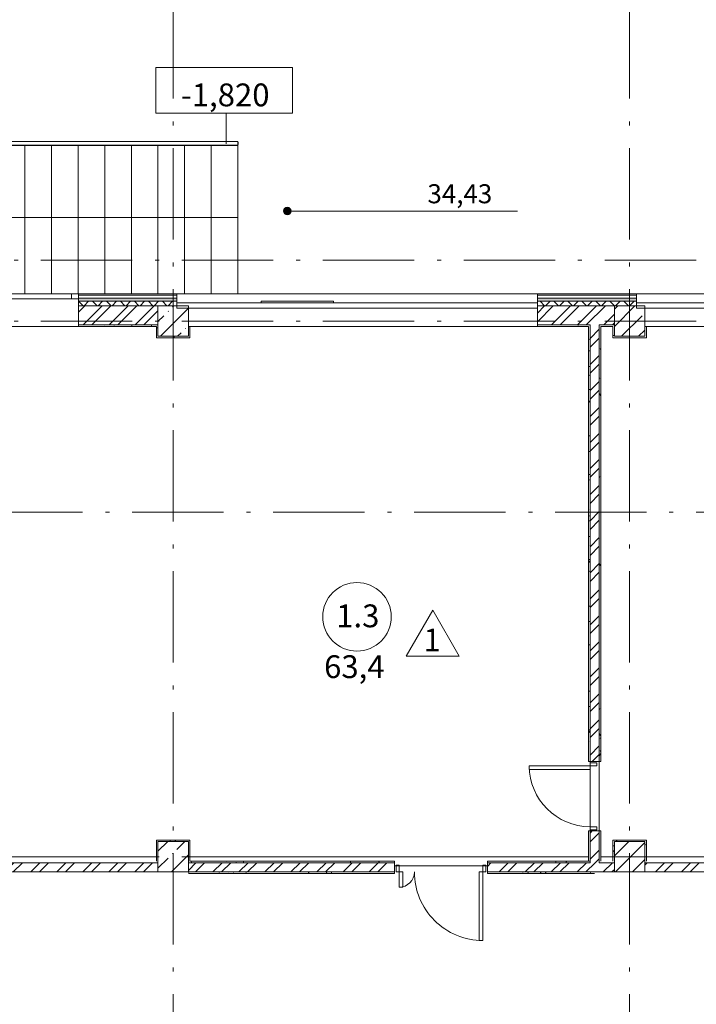
# Model space of a CAD drawing. Units: millimetres. Extents: x -1813986 to 958055, y -570883 to 536117.
# Drawn here: x -1189196 to -1180302, y 66983 to 79923 of the extents above; entities that cross this region are included whole.
import ezdxf

# ---------------------------------------------------------------- set-up
doc = ezdxf.new("R2010")
doc.units = ezdxf.units.MM
doc.linetypes.add('Сверху', pattern=[3.96875, 2.38125, -1.5875])
doc.linetypes.add('Штрихпунктирная 12 x 3 мм', pattern=[18.5292, 12, -3, 0.5292, -3])
for name, color, linetype, lineweight in [('АР', 7, 'Continuous', 18), ('Балясины', 7, 'Continuous', 15), ('Высотные отметки', 7, 'Continuous', 15), ('Двери', 7, 'Continuous', 15), ('Каркас_Импост', 7, 'Continuous', 15), ('Марки помещений', 253, 'Continuous', 15), ('Ограждение', 7, 'Continuous', 15), ('Панель', 7, 'Continuous', 15), ('Поручни', 7, 'Continuous', 15), ('Типовые аннотации', 7, 'Continuous', 15)]:
    doc.layers.add(name, color=color, linetype=linetype, lineweight=lineweight)
doc.styles.add('ISOCPEUR_I_1', font='isocpeui.ttf', dxfattribs={"height": 350})
doc.styles.add('ISOCPEUR_I_2', font='isocpeui.ttf', dxfattribs={"height": 300})
pattern_1 = [(45, (-1357588.66, -17698.86), (-171.07388, 171.07388), []), (45, (-1357474.6, -17698.86), (-171.07388, 171.07388), [])]
pattern_2 = [(45, (-1357588.66, -17698.86), (-224.5064, 224.5064), []), (45, (-1357364.15, -17698.86), (-224.5064, 224.5064), [396.875, -79.375, 3.353, -76.022])]
pattern_3 = [(0, (-1357588.66, -17698.86), (406.4, 101.6), [33.528, -271.272, 33.528, -271.272, -1625.6]), (0, (-1357588.66, -17698.86), (406.4, 101.6), [-609.6, 33.528, -576.072, 33.528, -271.272, -711.2]), (0, (-1357588.66, -17698.86), (406.4, 101.6), [-1524, 33.528, -169.672, 33.528, -474.472]), (120, (-1357436.26, -17648.06), (-291.18818, 301.152724), [33.528, -271.272, 33.528, -271.272, -1625.6]), (120, (-1357436.26, -17648.06), (-291.18818, 301.152724), [-609.6, 33.528, -576.072, 33.528, -271.272, -711.2]), (120, (-1357436.26, -17648.06), (-291.18818, 301.152724), [-1524, 33.528, -169.672, 33.528, -474.472]), (240, (-1357385.46, -17444.86), (-115.21182, -402.752724), [33.528, -271.272, 33.528, -271.272, -1625.6]), (240, (-1357385.46, -17444.86), (-115.21182, -402.752724), [-609.6, 33.528, -576.072, 33.528, -271.272, -711.2]), (240, (-1357385.46, -17444.86), (-115.21182, -402.752724), [-1524, 33.528, -169.672, 33.528, -474.472])]

# ---------------------------------------------------------------- blocks, each defined once
blk = doc.blocks.new('Дверь-2П - 21-12 _2070 x 1220_ Пр-2024367-АР-План на отм_ 0_000 маркировочный')
at = {"layer": 'Двери'}
for centre, radius, start, end in [((-900, 60), 900, 360, 90), ((200, 60), 200, 90, 180)]:
    blk.add_arc(centre, radius, start, end, dxfattribs=at)
at = {"layer": 'Каркас_Импост'}
for p, q in [((-940, 60), (-940, -30)), ((-900, 60), (-940, 60)), ((-900, -30), (-900, 60)), ((200, -30), (200, 60)), ((200, 60), (240, 60)), ((240, 60), (240, -30)), ((-940, -30), (-900, -30)), ((240, -30), (200, -30))]:
    blk.add_line(p, q, dxfattribs=at)
at = {"layer": 'Панель'}
for p, q in [((-900, 960), (-850, 960)), ((-900, 60), (-900, 960)), ((-850, 60), (-850, 960)), ((200, 260), (150, 260)), ((150, 60), (150, 260)), ((200, 60), (200, 260)), ((-900, 60), (-850, 60)), ((200, 60), (150, 60))]:
    blk.add_line(p, q, dxfattribs=at)
blk = doc.blocks.new('Дверь-1П-РФ - 21-9 _2070 x 910_ Л Дерев_-2024364-АР-План на отм_ 0_000 маркировочный')
at = {"layer": 'Двери'}
blk.add_arc((400, 60), 800, 90, 180, dxfattribs=at)
at = {"layer": 'Каркас_Импост'}
for p, q in [((-440, 60), (-440, -30)), ((-400, 60), (-440, 60)), ((-400, -30), (-400, 60)), ((400, -30), (400, 60)), ((400, 60), (440, 60)), ((440, 60), (440, -30)), ((-440, -30), (-400, -30)), ((440, -30), (400, -30))]:
    blk.add_line(p, q, dxfattribs=at)
at = {"layer": 'Панель'}
for p, q in [((350, 860), (350, 60)), ((400, 860), (350, 860)), ((400, 60), (400, 860)), ((350, 60), (400, 60))]:
    blk.add_line(p, q, dxfattribs=at)
blk = doc.blocks.new('ОК-C-1С 1Ф - ОК-C-1С 1Ф-2256836-АР-План на отм_ 0_000 маркировочный')
at = {"layer": 'Каркас_Импост', "lineweight": 18}
for p, q in [((-985, 80), (-1075, 80)), ((-1075, 10), (-985, 10)), ((1075, 80), (985, 80)), ((985, 10), (1075, 10))]:
    blk.add_line(p, q, dxfattribs=at)
at = {"layer": 'Каркас_Импост'}
for p, q in [((-985, 10), (-985, 80)), ((-985, 80), (985, 80)), ((985, 10), (-985, 10)), ((985, 80), (985, 10))]:
    blk.add_line(p, q, dxfattribs=at)
blk = doc.blocks.new('ОК-C-2С 2Фниз2 - Тип 3-2291898-АР-План на отм_ 0_000 маркировочный')
at = {"layer": 'Каркас_Импост', "lineweight": 18}
for p, q in [((2370, -40), (-2370, -40)), ((-2370, -40), (-2370, -110)), ((-2370, -110), (2370, -110)), ((2370, -110), (2370, -40))]:
    blk.add_line(p, q, dxfattribs=at)
at = {"layer": 'Каркас_Импост'}
for p, q in [((-1260, -40), (-1260, -20)), ((-1260, -20), (-310, -20)), ((-310, -20), (-310, -40))]:
    blk.add_line(p, q, dxfattribs=at)
blk = doc.blocks.new('Ограждение - 30 x 5 мм-2338207-АР-План на отм_ 0_000 маркировочный')
at = {"layer": 'Балясины'}
for p, q in [((-15, 0), (-15, 2.5)), ((-15, 2.5), (15, 2.5)), ((15, 2.5), (15, 0))]:
    blk.add_line(p, q, dxfattribs=at)
blk = doc.blocks.new('Ограждение - Ограждение-2340610-АР-План на отм_ 0_000 маркировочный')
at = {"layer": 'Поручни'}
for p, q in [((162610, 96021), (162610, 94021)), ((166710, 96021), (162610, 96021)), ((167060, 96021), (166710, 96021)), ((171260, 96021), (167060, 96021)), ((171260, 96021), (171260, 95970)), ((162661, 95970), (162661, 94021)), ((166710, 95970), (162661, 95970)), ((167060, 95970), (166710, 95970)), ((171260, 95970), (167060, 95970))]:
    blk.add_line(p, q, dxfattribs=at)
at = {"rotation": 269.9999999999998}
blk.add_blockref('Ограждение - 30 x 5 мм-2338207-АР-План на отм_ 0_000 маркировочный', (171260, 95996), dxfattribs=at)
blk = doc.blocks.new('Тип верхнего поручня - Верхний поручень_Внутренний_-2340619-АР-План на отм_ 0_000 маркировочный')
at = {"layer": 'Ограждение'}
for p, q in [((166710, 96022), (162610, 96022)), ((162610, 96022), (162610, 94021)), ((167055, 96022), (166710, 96022)), ((171260, 96022), (167055, 96022)), ((162660, 95971), (166710, 95971)), ((162660, 94021), (162660, 95971)), ((166710, 95971), (167055, 95971)), ((167055, 95971), (171260, 95971))]:
    blk.add_line(p, q, dxfattribs=at)
at = {"layer": 'Ограждение', "flags": 128}
blk.add_lwpolyline([(171260, 95999), (171260, 95997), (171260, 95994)], dxfattribs=at)
at = {"layer": 'Ограждение'}
blk.add_open_spline([(162633, 95999), (162633, 95999), (162634, 95998), (162635, 95997), (162636, 95995), (162637, 95994), (162637, 95994)], degree=3, knots=[0.47065226, 0.47065226, 0.47065226, 0.47065226, 0.47916667, 0.5, 0.52083333, 0.52934774, 0.52934774, 0.52934774, 0.52934774], dxfattribs=at)
blk.add_open_spline([(167060, 95999), (167060, 95998), (167060, 95997), (167060, 95995), (167060, 95994)], degree=3, dxfattribs=at)
blk = doc.blocks.new('Тип верхнего поручня - Верхний поручень_Внутренний_-V32-АР-План на отм_ 0_000 маркировочный')
at = {"layer": 'Ограждение'}
for p, q in [((162610, 96022), (162610, 94021)), ((167060, 96022), (162610, 96022)), ((171260, 96022), (167060, 96022)), ((171260, 95971), (171260, 96022)), ((162660, 95971), (162660, 94021)), ((167060, 95971), (162660, 95971)), ((171260, 95971), (167060, 95971))]:
    blk.add_line(p, q, dxfattribs=at)
blk = doc.blocks.new('Марка - Помещение -  Площадь_ Номер -пол 3_0 - Марка - Помещение - Номер - площадь тип пола _ø8_0_ 2-2220489-АР-План на отм_ 0_000 маркировочный')
at = {"layer": 'Марки помещений'}
for p, q in [((6.45, -5.19), (9.95, 0.87)), ((13.45, -5.19), (9.95, 0.87)), ((6.45, -5.19), (13.45, -5.19))]:
    blk.add_line(p, q, dxfattribs=at)
blk.add_circle((0, 0), 4.5, dxfattribs=at)
blk = doc.blocks.new('Выноска текстовая 2_5 - Ширина 40 мм - Выноска текстовая 2_5 - Ширина 40 мм-480098-АР-План на отм_ 0_000 маркировочный')
at = {"layer": 'Типовые аннотации'}
blk.add_line((-7.5, 0), (7.5, 0), dxfattribs=at)
blk = doc.blocks.new('Высотные отметки - 18 x 6 мм-471998-АР-План на отм_ 0_000 маркировочный')
at = {"layer": 'Высотные отметки'}
for p, q in [((9, 6), (-9, 6)), ((-9, 6), (-9, 0)), ((9, 0), (9, 6)), ((-9, 0), (9, 0))]:
    blk.add_line(p, q, dxfattribs=at)

msp = doc.modelspace()

# ---------------------------------------------------------------- hatches: boundary and pattern name
at = {"layer": 'АР', "lineweight": 18}
h = msp.add_hatch(color=256, dxfattribs=at)
edge = h.paths.add_edge_path(flags=0)
edge.add_arc((-1185679.3, 77408.4), 50, 0, 360)
h = msp.add_hatch(dxfattribs=at)
h.set_pattern_fill('FP_9', color=256, style=0, pattern_type=2)
h.set_pattern_definition([(0, (-1357588.655, -17698.86), (108.871, 62.857), [72.58, -145.161]), (120, (-1357588.655, -17698.86), (-108.871259, 62.856552), [72.58, -145.161]), (60, (-1357588.655, -17698.86), (-0.000259, 125.713552), [0, -145.161, 72.581, 0])])
h.paths.add_polyline_path([(-1152617.2, 76222.4), (-1151378.3, 76222.4), (-1151378.3, 76262.4), (-1152617.2, 76262.4)], flags=0)
h.paths.add_polyline_path([(-1157521.9, 76222.4), (-1157357.2, 76222.4), (-1157357.2, 76262.4), (-1158209.7, 76262.4), (-1158209.7, 76222.4)], flags=0)
h.paths.add_polyline_path([(-1164327.2, 76222.4), (-1161909.7, 76222.4), (-1161909.7, 76262.4), (-1164327.2, 76262.4)], flags=0)
h.paths.add_polyline_path([(-1169067.2, 76222.4), (-1169067.2, 76262.4), (-1171622.2, 76262.4), (-1171622.2, 76222.4), (-1170727.1, 76222.4)], flags=0)
h.paths.add_polyline_path([(-1175128.9, 76222.4), (-1173772.2, 76222.4), (-1173772.2, 76262.4), (-1176347.2, 76262.4), (-1176347.2, 76222.4)], flags=0)
h.paths.add_polyline_path([(-1181731.5, 76222.4), (-1181087.2, 76222.4), (-1181087.2, 76262.4), (-1182391.1, 76262.4), (-1182391.1, 76222.4)], flags=0)
h.paths.add_polyline_path([(-1187131.1, 76222.4), (-1187131.1, 76262.4), (-1188423.2, 76262.4), (-1188423.2, 76222.4), (-1188334.1, 76222.4)], flags=0)
h.paths.add_polyline_path([(-1190573.2, 76222.4), (-1190573.2, 76262.4), (-1191288.3, 76262.4), (-1191288.3, 76222.4)], flags=0)
h.paths.add_polyline_path([(-1193196.1, 76222.4), (-1192808.3, 76222.4), (-1192808.3, 76262.4), (-1193196.1, 76262.4)], flags=0)
h = msp.add_hatch(dxfattribs=at)
h.set_pattern_fill('FP_8', color=256, style=0, pattern_type=2)
h.set_pattern_definition([(45, (-1357588.66, -17698.86), (-91.92388, 91.92388), []), (135, (-1357588.66, -17698.86), (-91.92388, -91.92388), [])])
h.paths.add_polyline_path([(-1152617.2, 76162.4), (-1151378.3, 76162.4), (-1151378.3, 76222.4), (-1152617.2, 76222.4)], flags=0)
h.paths.add_polyline_path([(-1157378.3, 76162.4), (-1157357.2, 76162.4), (-1157357.2, 76222.4), (-1158209.7, 76222.4), (-1158209.7, 76162.4), (-1157521.9, 76162.4)], flags=0)
h.paths.add_polyline_path([(-1164124.5, 76162.4), (-1161909.7, 76162.4), (-1161909.7, 76222.4), (-1164327.2, 76222.4), (-1164327.2, 76162.4)], flags=0)
h.paths.add_polyline_path([(-1169067.2, 76162.4), (-1169067.2, 76222.4), (-1171622.2, 76222.4), (-1171622.2, 76162.4), (-1169378.3, 76162.4)], flags=0)
h.paths.add_polyline_path([(-1174978.3, 76162.4), (-1173772.2, 76162.4), (-1173772.2, 76222.4), (-1176347.2, 76222.4), (-1176347.2, 76162.4), (-1175128.9, 76162.4)], flags=0)
h.paths.add_polyline_path([(-1182391.1, 76162.4), (-1181087.2, 76162.4), (-1181087.2, 76222.4), (-1182391.1, 76222.4)], flags=0)
h.paths.add_polyline_path([(-1188423.2, 76162.4), (-1187131.1, 76162.4), (-1187131.1, 76222.4), (-1188423.2, 76222.4)], flags=0)
h.paths.add_polyline_path([(-1190573.2, 76162.4), (-1190573.2, 76222.4), (-1191288.3, 76222.4), (-1191288.3, 76162.4)], flags=0)
h.paths.add_polyline_path([(-1193196.1, 76162.4), (-1192808.3, 76162.4), (-1192808.3, 76222.4), (-1193196.1, 76222.4)], flags=0)
h = msp.add_hatch(dxfattribs=at)
h.set_pattern_fill('FP_2', color=256, style=0, pattern_type=2)
h.set_pattern_definition(pattern_1)
h.paths.add_polyline_path([(-1152019.7, 75912.4), (-1151378.3, 75912.4), (-1151378.3, 76162.4), (-1152617.2, 76162.4), (-1152617.2, 75912.4)], flags=0)
h.paths.add_polyline_path([(-1157398.3, 75912.4), (-1157378.3, 75912.4), (-1157378.3, 76162.4), (-1158209.7, 76162.4), (-1158209.7, 75912.4), (-1157521.9, 75912.4)], flags=0)
h.paths.add_polyline_path([(-1162178.3, 75912.4), (-1161909.7, 75912.4), (-1161909.7, 76162.4), (-1162178.3, 76162.4), (-1162178.3, 76093.1)], flags=0)
h.paths.add_polyline_path([(-1162578.3, 75912.4), (-1162578.3, 76162.4), (-1162978.3, 76162.4), (-1162978.3, 75912.4), (-1162598.3, 75912.4)], flags=0)
h.paths.add_polyline_path([(-1163398.3, 75912.4), (-1163378.3, 75912.4), (-1163378.3, 76162.4), (-1164327.2, 76162.4), (-1164327.2, 75912.4), (-1164124.5, 75912.4)], flags=0)
h.paths.add_polyline_path([(-1174238.3, 75912.4), (-1173772.2, 75912.4), (-1173772.2, 76162.4), (-1174978.3, 76162.4), (-1174978.3, 75912.4), (-1174358.3, 75912.4)], flags=0)
h.paths.add_polyline_path([(-1171198.3, 75912.4), (-1169378.3, 75912.4), (-1169378.3, 76162.4), (-1171622.2, 76162.4), (-1171622.2, 75912.4)], flags=0)
h.paths.add_polyline_path([(-1175378.3, 75912.4), (-1175378.3, 76162.4), (-1176347.2, 76162.4), (-1176347.2, 75912.4), (-1175398.3, 75912.4)], flags=0)
h.paths.add_polyline_path([(-1182391.1, 75912.4), (-1181378.3, 75912.4), (-1181378.3, 76162.4), (-1182391.1, 76162.4)], flags=0)
h.paths.add_polyline_path([(-1187398.3, 75912.4), (-1187378.3, 75912.4), (-1187378.3, 76162.4), (-1188423.2, 76162.4), (-1188423.2, 75912.4), (-1188334.1, 75912.4)], flags=0)
h.paths.add_polyline_path([(-1191288.3, 75912.4), (-1190573.2, 75912.4), (-1190573.2, 76162.4), (-1191288.3, 76162.4)], flags=0)
h.paths.add_polyline_path([(-1193178.3, 75912.4), (-1192808.3, 75912.4), (-1192808.3, 76162.4), (-1193178.3, 76162.4), (-1193178.3, 76093.1)], flags=0)
h = msp.add_hatch(dxfattribs=at)
h.set_pattern_fill('FP_1', color=256, style=0, pattern_type=2)
h.set_pattern_definition(pattern_2)
h.paths.add_polyline_path([(-1187378.3, 75762.4), (-1186978.3, 75762.4), (-1186978.3, 76162.4), (-1187378.3, 76162.4), (-1187378.3, 75912.4)], flags=0)
h = msp.add_hatch(dxfattribs=at)
h.set_pattern_fill('FP_1', color=256, style=0, pattern_type=2)
h.set_pattern_definition(pattern_2)
h.paths.add_polyline_path([(-1181378.3, 75762.4), (-1180978.3, 75762.4), (-1180978.3, 76162.4), (-1181378.3, 76162.4), (-1181378.3, 75912.4)], flags=0)
h = msp.add_hatch(dxfattribs=at)
h.set_pattern_fill('FP_10', color=256, style=0, pattern_type=2)
h.set_pattern_definition(pattern_3)
h.paths.add_polyline_path([(-1188334.1, 75892.4), (-1187398.3, 75892.4), (-1187398.3, 75912.4), (-1188423.2, 75912.4), (-1188423.2, 75892.4)], flags=0)
h.paths.add_polyline_path([(-1190573.2, 75892.4), (-1190573.2, 75912.4), (-1190778.3, 75912.4), (-1190778.3, 75892.4), (-1190758.3, 75892.4)], flags=0)
h = msp.add_hatch(dxfattribs=at)
h.set_pattern_fill('FP_10', color=256, style=0, pattern_type=2)
h.set_pattern_definition(pattern_3)
h.paths.add_polyline_path([(-1187378.3, 75762.4), (-1187378.3, 75912.4), (-1187398.3, 75912.4), (-1187398.3, 75762.4)], flags=0)
h = msp.add_hatch(dxfattribs=at)
h.set_pattern_fill('FP_10', color=256, style=0, pattern_type=2)
h.set_pattern_definition(pattern_3)
h.paths.add_polyline_path([(-1181718.3, 75892.4), (-1181698.3, 75892.4), (-1181698.3, 75912.4), (-1182391.1, 75912.4), (-1182391.1, 75892.4), (-1181731.5, 75892.4)], flags=0)
h = msp.add_hatch(dxfattribs=at)
h.set_pattern_fill('FP_10', color=256, style=0, pattern_type=2)
h.set_pattern_definition(pattern_3)
h.paths.add_polyline_path([(-1181698.3, 68862.4), (-1181698.3, 69262.4), (-1181718.3, 69262.4), (-1181718.3, 68862.4)], flags=0)
h.paths.add_polyline_path([(-1181718.3, 70172.4), (-1181698.3, 70172.4), (-1181698.3, 75892.4), (-1181718.3, 75892.4), (-1181718.3, 70991.4)], flags=0)
h = msp.add_hatch(dxfattribs=at)
h.set_pattern_fill('FP_2', color=256, style=0, pattern_type=2)
h.set_pattern_definition(pattern_1)
h.paths.add_polyline_path([(-1181578.3, 68842.4), (-1181578.3, 69262.4), (-1181698.3, 69262.4), (-1181698.3, 68842.4)], flags=0)
h.paths.add_polyline_path([(-1181698.3, 70172.4), (-1181578.3, 70172.4), (-1181578.3, 75912.4), (-1181698.3, 75912.4), (-1181698.3, 70991.4)], flags=0)
h = msp.add_hatch(dxfattribs=at)
h.set_pattern_fill('FP_10', color=256, style=0, pattern_type=2)
h.set_pattern_definition(pattern_3)
h.paths.add_polyline_path([(-1181558.3, 68842.4), (-1181558.3, 69262.4), (-1181578.3, 69262.4), (-1181578.3, 68842.4)], flags=0)
h.paths.add_polyline_path([(-1181578.3, 70172.4), (-1181558.3, 70172.4), (-1181558.3, 75892.4), (-1181578.3, 75892.4), (-1181578.3, 70991.4)], flags=0)
h = msp.add_hatch(dxfattribs=at)
h.set_pattern_fill('FP_10', color=256, style=0, pattern_type=2)
h.set_pattern_definition(pattern_3)
h.paths.add_polyline_path([(-1181378.3, 75762.4), (-1181378.3, 75912.4), (-1181398.3, 75912.4), (-1181398.3, 75762.4)], flags=0)
h = msp.add_hatch(dxfattribs=at)
h.set_pattern_fill('FP_10', color=256, style=0, pattern_type=2)
h.set_pattern_definition(pattern_3)
h.paths.add_polyline_path([(-1180958.3, 75742.4), (-1180958.3, 75892.4), (-1180978.3, 75892.4), (-1180978.3, 75742.4)], flags=0)
h = msp.add_hatch(dxfattribs=at)
h.set_pattern_fill('FP_10', color=256, style=0, pattern_type=2)
h.set_pattern_definition(pattern_3)
h.paths.add_polyline_path([(-1186978.3, 75742.4), (-1186978.3, 75762.4), (-1187398.3, 75762.4), (-1187398.3, 75742.4)], flags=0)
h = msp.add_hatch(dxfattribs=at)
h.set_pattern_fill('FP_10', color=256, style=0, pattern_type=2)
h.set_pattern_definition(pattern_3)
h.paths.add_polyline_path([(-1186978.3, 69122.4), (-1186958.3, 69122.4), (-1186958.3, 69142.4), (-1187378.3, 69142.4), (-1187378.3, 69122.4)], flags=0)
h = msp.add_hatch(dxfattribs=at)
h.set_pattern_fill('FP_1', color=256, style=0, pattern_type=2)
h.set_pattern_definition(pattern_2)
h.paths.add_polyline_path([(-1186978.3, 68722.4), (-1186978.3, 69122.4), (-1187378.3, 69122.4), (-1187378.3, 68722.4)], flags=0)
h = msp.add_hatch(dxfattribs=at)
h.set_pattern_fill('FP_10', color=256, style=0, pattern_type=2)
h.set_pattern_definition(pattern_3)
h.paths.add_polyline_path([(-1181378.3, 68862.4), (-1181378.3, 69142.4), (-1181398.3, 69142.4), (-1181398.3, 68862.4)], flags=0)
h = msp.add_hatch(dxfattribs=at)
h.set_pattern_fill('FP_10', color=256, style=0, pattern_type=2)
h.set_pattern_definition(pattern_3)
h.paths.add_polyline_path([(-1180978.3, 69122.4), (-1180958.3, 69122.4), (-1180958.3, 69142.4), (-1181378.3, 69142.4), (-1181378.3, 69122.4), (-1181181.3, 69122.4)], flags=0)
h = msp.add_hatch(dxfattribs=at)
h.set_pattern_fill('FP_1', color=256, style=0, pattern_type=2)
h.set_pattern_definition(pattern_2)
h.paths.add_polyline_path([(-1181181.3, 68722.4), (-1180978.3, 68722.4), (-1180978.3, 69122.4), (-1181378.3, 69122.4), (-1181378.3, 68722.4)], flags=0)
h = msp.add_hatch(dxfattribs=at)
h.set_pattern_fill('FP_10', color=256, style=0, pattern_type=2)
h.set_pattern_definition(pattern_3)
h.paths.add_polyline_path([(-1180958.3, 68842.4), (-1180958.3, 69122.4), (-1180978.3, 69122.4), (-1180978.3, 68842.4)], flags=0)
h = msp.add_hatch(dxfattribs=at)
h.set_pattern_fill('FP_2', color=256, style=0, pattern_type=2)
h.set_pattern_definition(pattern_1)
h.paths.add_polyline_path([(-1142598.3, 68722.4), (-1142598.3, 68842.4), (-1142938.3, 68842.4), (-1142938.3, 68722.4), (-1142718.3, 68722.4)], flags=0)
h.paths.add_polyline_path([(-1146828.3, 68722.4), (-1146828.3, 68842.4), (-1148158.3, 68842.4), (-1148158.3, 68722.4)], flags=0)
h.paths.add_polyline_path([(-1149168.3, 68722.4), (-1149168.3, 68842.4), (-1150068.3, 68842.4), (-1150068.3, 68722.4)], flags=0)
h.paths.add_polyline_path([(-1145718.3, 68722.4), (-1145718.3, 68842.4), (-1145818.3, 68842.4), (-1145818.3, 68722.4)], flags=0)
h.paths.add_polyline_path([(-1143948.3, 68722.4), (-1143948.3, 68842.4), (-1145318.3, 68842.4), (-1145318.3, 68722.4), (-1144316.6, 68722.4)], flags=0)
h.paths.add_polyline_path([(-1151378.3, 68722.4), (-1151378.3, 68842.4), (-1151938.3, 68842.4), (-1151938.3, 68722.4)], flags=0)
h.paths.add_polyline_path([(-1153158.3, 68722.4), (-1153158.3, 68842.4), (-1155408.3, 68842.4), (-1155408.3, 68722.4), (-1154628.3, 68722.4)], flags=0)
h.paths.add_polyline_path([(-1157378.3, 68722.4), (-1157378.3, 68842.4), (-1162178.3, 68842.4), (-1162178.3, 68722.4), (-1157521.9, 68722.4)], flags=0)
h.paths.add_polyline_path([(-1156978.3, 68722.4), (-1156628.3, 68722.4), (-1156628.3, 68842.4), (-1156978.3, 68842.4)], flags=0)
h.paths.add_polyline_path([(-1163378.3, 68722.4), (-1163378.3, 68842.4), (-1163458.3, 68842.4), (-1163458.3, 68722.4)], flags=0)
h.paths.add_polyline_path([(-1164678.3, 68722.4), (-1164678.3, 68842.4), (-1168978.3, 68842.4), (-1168978.3, 68722.4), (-1166325.4, 68722.4)], flags=0)
h.paths.add_polyline_path([(-1162578.3, 68722.4), (-1162578.3, 68842.4), (-1162978.3, 68842.4), (-1162978.3, 68722.4)], flags=0)
h.paths.add_polyline_path([(-1169378.3, 68722.4), (-1169378.3, 68842.4), (-1174978.3, 68842.4), (-1174978.3, 68722.4), (-1170727.1, 68722.4)], flags=0)
h.paths.add_polyline_path([(-1176158.3, 68722.4), (-1175378.3, 68722.4), (-1175378.3, 68842.4), (-1176158.3, 68842.4)], flags=0)
h.paths.add_polyline_path([(-1177378.3, 68722.4), (-1177378.3, 68842.4), (-1180978.3, 68842.4), (-1180978.3, 68722.4), (-1179530.6, 68722.4)], flags=0)
h.paths.add_polyline_path([(-1183048.3, 68722.4), (-1181378.3, 68722.4), (-1181378.3, 68842.4), (-1183048.3, 68842.4)], flags=0)
h.paths.add_polyline_path([(-1184268.3, 68722.4), (-1184268.3, 68842.4), (-1186978.3, 68842.4), (-1186978.3, 68722.4)], flags=0)
h.paths.add_polyline_path([(-1187378.3, 68722.4), (-1187378.3, 68842.4), (-1190778.3, 68842.4), (-1190778.3, 68722.4), (-1188334.1, 68722.4)], flags=0)
h = msp.add_hatch(dxfattribs=at)
h.set_pattern_fill('FP_10', color=256, style=0, pattern_type=2)
h.set_pattern_definition(pattern_3)
h.paths.add_polyline_path([(-1181698.3, 68842.4), (-1181698.3, 68862.4), (-1183048.3, 68862.4), (-1183048.3, 68842.4), (-1181731.5, 68842.4)], flags=0)
h.paths.add_polyline_path([(-1184268.3, 68842.4), (-1184268.3, 68862.4), (-1186958.3, 68862.4), (-1186958.3, 68842.4)], flags=0)
h = msp.add_hatch(dxfattribs=at)
h.set_pattern_fill('FP_10', color=256, style=0, pattern_type=2)
h.set_pattern_definition(pattern_3)
h.paths.add_polyline_path([(-1181731.5, 68702.4), (-1181638.3, 68702.4), (-1181638.3, 68722.4), (-1183048.3, 68722.4), (-1183048.3, 68702.4)], flags=0)
h.paths.add_polyline_path([(-1184268.3, 68702.4), (-1184268.3, 68722.4), (-1186978.3, 68722.4), (-1186978.3, 68702.4)], flags=0)

# ---------------------------------------------------------------- linework, layer by layer
at = {"layer": 'АР', "color": 253, "linetype": 'Штрихпунктирная 12 x 3 мм', "lineweight": 18, "ltscale": 100}
for p, q in [((-1187178.3, 96762.4), (-1187178.3, 48708.5)), ((-1181178.3, 96762.4), (-1181178.3, 48708.5)), ((-1030218.3, 76762.4), (-1202539.3, 76762.4)), ((-1030218.3, 75962.4), (-1202539.3, 75962.4)), ((-1202539.3, 73452.4), (-1026880.2, 73452.4)), ((-1030218.3, 68922.4), (-1202539.3, 68922.4))]:
    msp.add_line(p, q, dxfattribs=at)
at = {"layer": 'АР', "lineweight": 18}
for p, q in [((-1186482, 78692.6), (-1186508.7, 78692.6)), ((-1186482, 78292.1), (-1186482, 78692.6)), ((-1189128.3, 76322.4), (-1189128.3, 78271.6)), ((-1188778.3, 76322.4), (-1188778.3, 78271.6)), ((-1188428.3, 76322.4), (-1188428.3, 78271.6)), ((-1188078.3, 76322.4), (-1188078.3, 78271.6)), ((-1187728.3, 76322.4), (-1187728.3, 78271.6)), ((-1187378.3, 76322.4), (-1187378.3, 78271.6)), ((-1187028.3, 76322.4), (-1187028.3, 78271.6)), ((-1186678.3, 76322.4), (-1186678.3, 78271.6)), ((-1186328.3, 76322.4), (-1186328.3, 78271.6)), ((-1185679.3, 77408.4), (-1184151.2, 77408.4)), ((-1189128.3, 77322.4), (-1189478.3, 77322.4)), ((-1188778.3, 77322.4), (-1189128.3, 77322.4)), ((-1188428.3, 77322.4), (-1188778.3, 77322.4)), ((-1188078.3, 77322.4), (-1188428.3, 77322.4)), ((-1187728.3, 77322.4), (-1188078.3, 77322.4)), ((-1187378.3, 77322.4), (-1187728.3, 77322.4)), ((-1187028.3, 77322.4), (-1187378.3, 77322.4)), ((-1186678.3, 77322.4), (-1187028.3, 77322.4)), ((-1186328.3, 77322.4), (-1186678.3, 77322.4)), ((-1187131.1, 76322.4), (-1188423.2, 76322.4)), ((-1188423.2, 76322.4), (-1188423.2, 75892.4)), ((-1187131.1, 76302.4), (-1188423.2, 76302.4)), ((-1187131.1, 76262.4), (-1188423.2, 76262.4)), ((-1187131.1, 76222.4), (-1188423.2, 76222.4)), ((-1187131.1, 76162.4), (-1187131.1, 76322.4)), ((-1187131.1, 76322.4), (-1182391.1, 76322.4)), ((-1181087.2, 76322.4), (-1182391.1, 76322.4)), ((-1182391.1, 76322.4), (-1182391.1, 75892.4)), ((-1181087.2, 76302.4), (-1182391.1, 76302.4)), ((-1181087.2, 76262.4), (-1182391.1, 76262.4)), ((-1181087.2, 76222.4), (-1182391.1, 76222.4)), ((-1181087.2, 76162.4), (-1181087.2, 76322.4)), ((-1181087.2, 76322.4), (-1176347.2, 76322.4)), ((-1187378.3, 76162.4), (-1188423.2, 76162.4)), ((-1188423.2, 76162.4), (-1187378.3, 76162.4)), ((-1187378.3, 75912.4), (-1187378.3, 76162.4)), ((-1186978.3, 76162.4), (-1187378.3, 76162.4)), ((-1187378.3, 76162.4), (-1187378.3, 75912.4)), ((-1187378.3, 76162.4), (-1187131.1, 76162.4)), ((-1186978.3, 75892.4), (-1186978.3, 76162.4)), ((-1181378.3, 76162.4), (-1182391.1, 76162.4)), ((-1182391.1, 76162.4), (-1181378.3, 76162.4)), ((-1181378.3, 75912.4), (-1181378.3, 76162.4)), ((-1180978.3, 76162.4), (-1181378.3, 76162.4)), ((-1181378.3, 76162.4), (-1181378.3, 75912.4)), ((-1181378.3, 76162.4), (-1181087.2, 76162.4)), ((-1180978.3, 75892.4), (-1180978.3, 76162.4)), ((-1188423.2, 75892.4), (-1190573.2, 75892.4)), ((-1188423.2, 75912.4), (-1187398.3, 75912.4)), ((-1188423.2, 75892.4), (-1187398.3, 75892.4)), ((-1187398.3, 75912.4), (-1187378.3, 75912.4)), ((-1187398.3, 75892.4), (-1187398.3, 75742.4)), ((-1187378.3, 75912.4), (-1187378.3, 75762.4)), ((-1187378.3, 75762.4), (-1187378.3, 75912.4)), ((-1186978.3, 75762.4), (-1186978.3, 75892.4)), ((-1186958.3, 75892.4), (-1186978.3, 75892.4)), ((-1186978.3, 75892.4), (-1186978.3, 75762.4)), ((-1182391.1, 75892.4), (-1186958.3, 75892.4)), ((-1186958.3, 75742.4), (-1186958.3, 75892.4)), ((-1182391.1, 75912.4), (-1181698.3, 75912.4)), ((-1182391.1, 75892.4), (-1181718.3, 75892.4)), ((-1181718.3, 75892.4), (-1181718.3, 70172.4)), ((-1181698.3, 75912.4), (-1181698.3, 75892.4)), ((-1181698.3, 75892.4), (-1181698.3, 70172.4)), ((-1181578.3, 75912.4), (-1181398.3, 75912.4)), ((-1181578.3, 75892.4), (-1181578.3, 75912.4)), ((-1181578.3, 70172.4), (-1181578.3, 75892.4)), ((-1181558.3, 75892.4), (-1181398.3, 75892.4)), ((-1181558.3, 70172.4), (-1181558.3, 75892.4)), ((-1181398.3, 75912.4), (-1181378.3, 75912.4)), ((-1181398.3, 75892.4), (-1181398.3, 75742.4)), ((-1181378.3, 75912.4), (-1181378.3, 75762.4)), ((-1181378.3, 75762.4), (-1181378.3, 75912.4)), ((-1180978.3, 75762.4), (-1180978.3, 75892.4)), ((-1180958.3, 75892.4), (-1180978.3, 75892.4)), ((-1180978.3, 75892.4), (-1180978.3, 75762.4)), ((-1176347.2, 75892.4), (-1180958.3, 75892.4)), ((-1180958.3, 75742.4), (-1180958.3, 75892.4)), ((-1187398.3, 75742.4), (-1186958.3, 75742.4)), ((-1187378.3, 75762.4), (-1186978.3, 75762.4)), ((-1186978.3, 75762.4), (-1187378.3, 75762.4)), ((-1181398.3, 75742.4), (-1180958.3, 75742.4)), ((-1181378.3, 75762.4), (-1180978.3, 75762.4)), ((-1180978.3, 75762.4), (-1181378.3, 75762.4)), ((-1181718.3, 70172.4), (-1181558.3, 70172.4)), ((-1181698.3, 69262.4), (-1181698.3, 70172.4)), ((-1181578.3, 70172.4), (-1181578.3, 69262.4)), ((-1181558.3, 69262.4), (-1181718.3, 69262.4)), ((-1181718.3, 69262.4), (-1181718.3, 68862.4)), ((-1181698.3, 69262.4), (-1181698.3, 68862.4)), ((-1181578.3, 68842.4), (-1181578.3, 69262.4)), ((-1181558.3, 68862.4), (-1181558.3, 69262.4)), ((-1187398.3, 69142.4), (-1187398.3, 68862.4)), ((-1186958.3, 69142.4), (-1187398.3, 69142.4)), ((-1186978.3, 69122.4), (-1187378.3, 69122.4)), ((-1187378.3, 69122.4), (-1187378.3, 68862.4)), ((-1187378.3, 68862.4), (-1187378.3, 69122.4)), ((-1187378.3, 69122.4), (-1186978.3, 69122.4)), ((-1186978.3, 68842.4), (-1186978.3, 69122.4)), ((-1186978.3, 69122.4), (-1186978.3, 68842.4)), ((-1186958.3, 68862.4), (-1186958.3, 69142.4)), ((-1181398.3, 69142.4), (-1181398.3, 68862.4)), ((-1180958.3, 69142.4), (-1181398.3, 69142.4)), ((-1180978.3, 69122.4), (-1181378.3, 69122.4)), ((-1181378.3, 69122.4), (-1181378.3, 68862.4)), ((-1181378.3, 68862.4), (-1181378.3, 69122.4)), ((-1181378.3, 69122.4), (-1180978.3, 69122.4)), ((-1180978.3, 68842.4), (-1180978.3, 69122.4)), ((-1180978.3, 69122.4), (-1180978.3, 68842.4)), ((-1180958.3, 68862.4), (-1180958.3, 69142.4)), ((-1190758.5, 68922.4), (-1187398.3, 68922.4)), ((-1187378.3, 68842.4), (-1190758.3, 68842.4)), ((-1187378.3, 68862.4), (-1187378.3, 68842.4)), ((-1187378.3, 68722.4), (-1187378.3, 68842.4)), ((-1187378.3, 68842.4), (-1187378.3, 68722.4)), ((-1186958.3, 68842.4), (-1186978.3, 68842.4)), ((-1186978.3, 68842.4), (-1186978.3, 68722.4)), ((-1186978.3, 68722.4), (-1186978.3, 68842.4)), ((-1186958.3, 68922.4), (-1181718.3, 68922.4)), ((-1184268.3, 68862.4), (-1186958.3, 68862.4)), ((-1184268.3, 68842.4), (-1186958.3, 68842.4)), ((-1184268.3, 68702.4), (-1184268.3, 68862.4)), ((-1183048.3, 68862.4), (-1183048.3, 68702.4)), ((-1181718.3, 68862.4), (-1183048.3, 68862.4)), ((-1181698.3, 68842.4), (-1183048.3, 68842.4)), ((-1181698.3, 68862.4), (-1181698.3, 68842.4)), ((-1181558.3, 68842.4), (-1181578.3, 68842.4)), ((-1181558.3, 68922.4), (-1181398.3, 68922.4)), ((-1181378.3, 68842.4), (-1181558.3, 68842.4)), ((-1181378.3, 68862.4), (-1181378.3, 68842.4)), ((-1181378.3, 68722.4), (-1181378.3, 68842.4)), ((-1181378.3, 68842.4), (-1181378.3, 68722.4)), ((-1180958.3, 68842.4), (-1180978.3, 68842.4)), ((-1180978.3, 68842.4), (-1180978.3, 68722.4)), ((-1180978.3, 68722.4), (-1180978.3, 68842.4)), ((-1180958.3, 68922.4), (-1175398.3, 68922.4)), ((-1177378.3, 68842.4), (-1180958.3, 68842.4)), ((-1191003.3, 68722.4), (-1187378.3, 68722.4)), ((-1187378.3, 68722.4), (-1186978.3, 68722.4)), ((-1186978.3, 68722.4), (-1184268.3, 68722.4)), ((-1183048.3, 68802.4), (-1184268.3, 68802.4)), ((-1181378.3, 68722.4), (-1183048.3, 68722.4)), ((-1181378.3, 68722.4), (-1180978.3, 68722.4)), ((-1180978.3, 68722.4), (-1177378.3, 68722.4)), ((-1186978.3, 68702.4), (-1184268.3, 68702.4)), ((-1183048.3, 68702.4), (-1181638.3, 68702.4))]:
    msp.add_line(p, q, dxfattribs=at)
at = {"layer": 'АР', "linetype": 'Сверху', "lineweight": 18}
for p, q in [((-1189128.3, 76322.4), (-1189128.3, 78271.6)), ((-1188778.3, 76322.4), (-1188778.3, 78271.6)), ((-1188428.3, 76322.4), (-1188428.3, 78271.6)), ((-1188078.3, 76322.4), (-1188078.3, 78271.6)), ((-1187728.3, 76322.4), (-1187728.3, 78271.6)), ((-1187378.3, 76322.4), (-1187378.3, 78271.6)), ((-1187028.3, 76322.4), (-1187028.3, 78271.6)), ((-1186678.3, 76322.4), (-1186678.3, 78271.6)), ((-1186328.3, 76322.4), (-1186328.3, 78271.6))]:
    msp.add_line(p, q, dxfattribs=at)
at = {"layer": 'АР', "lineweight": 18}
msp.add_circle((-1185679.3, 77408.4), 50, dxfattribs=at)

# ---------------------------------------------------------------- block references
for name, p, xscale, yscale, zscale in [('Высотные отметки - 18 x 6 мм-471998-АР-План на отм_ 0_000 маркировочный', (-1186508.7, 78692.6), 99.99999999999993, 99.99999999999993, 99.99999999999993), ('Выноска текстовая 2_5 - Ширина 40 мм - Выноска текстовая 2_5 - Ширина 40 мм-480098-АР-План на отм_ 0_000 маркировочный', (-1183401.2, 77408.4), 100, 100, 100), ('Марка - Помещение -  Площадь_ Номер -пол 3_0 - Марка - Помещение - Номер - площадь тип пола _ø8_0_ 2-2220489-АР-План на отм_ 0_000 маркировочный', (-1184762.6, 72075.9), 99.99999999999993, 99.99999999999993, 99.99999999999993)]:
    msp.add_blockref(name, p, dxfattribs=dict(at, xscale=xscale, yscale=yscale, zscale=zscale))
for name, p in [('Тип верхнего поручня - Верхний поручень_Внутренний_-2340619-АР-План на отм_ 0_000 маркировочный', (-1357588.7, -17698.9)), ('Тип верхнего поручня - Верхний поручень_Внутренний_-V32-АР-План на отм_ 0_000 маркировочный', (-1357588.7, -17698.9)), ('Ограждение - Ограждение-2340610-АР-План на отм_ 0_000 маркировочный', (-1357588.7, -17698.9)), ('ОК-C-1С 1Ф - ОК-C-1С 1Ф-2256836-АР-План на отм_ 0_000 маркировочный', (-1189498.2, 76242.4)), ('ОК-C-2С 2Фниз2 - Тип 3-2291898-АР-План на отм_ 0_000 маркировочный', (-1184761.1, 76242.4)), ('ОК-C-2С 2Фниз2 - Тип 3-2291898-АР-План на отм_ 0_000 маркировочный', (-1178717.2, 76242.4))]:
    msp.add_blockref(name, p, dxfattribs=at)
for name, p, rotation in [('Дверь-1П-РФ - 21-9 _2070 x 910_ Л Дерев_-2024364-АР-План на отм_ 0_000 маркировочный', (-1181638.3, 69717.4), 90), ('Дверь-2П - 21-12 _2070 x 1220_ Пр-2024367-АР-План на отм_ 0_000 маркировочный', (-1184008.3, 68782.4), 180)]:
    msp.add_blockref(name, p, dxfattribs=dict(at, rotation=rotation))

# ---------------------------------------------------------------- texts
at = {"layer": 'АР', "lineweight": 18, "insert": (-1187076.4, 79084.5), "char_height": 300, "width": 1362.502, "attachment_point": 1, "line_spacing_factor": 1.149209, "style": 'ISOCPEUR_I_2'}
msp.add_mtext('-1,820', dxfattribs=at)
at = {"layer": 'АР', "lineweight": 18, "attachment_point": 1}
for s, insert, char_height, width, style in [('34,43', (-1183836.6, 77760.2), 250, 1058.227, 'ISOCPEUR_I_1'), ('1.3', (-1185035.9, 72238.3), 300, 553.164, 'ISOCPEUR_I_2'), ('\\fISOCPEUR|b0|i1|c204|p34|;1', (-1183888.6, 71920.6), 300, 184.388, 'ISOCPEUR_I_2'), ('63,4', (-1185194.9, 71570.5), 300, 937.974, 'ISOCPEUR_I_2')]:
    msp.add_mtext(s, dxfattribs=dict(at, insert=insert, char_height=char_height, width=width, style=style))

doc.saveas('drawing.dxf')
